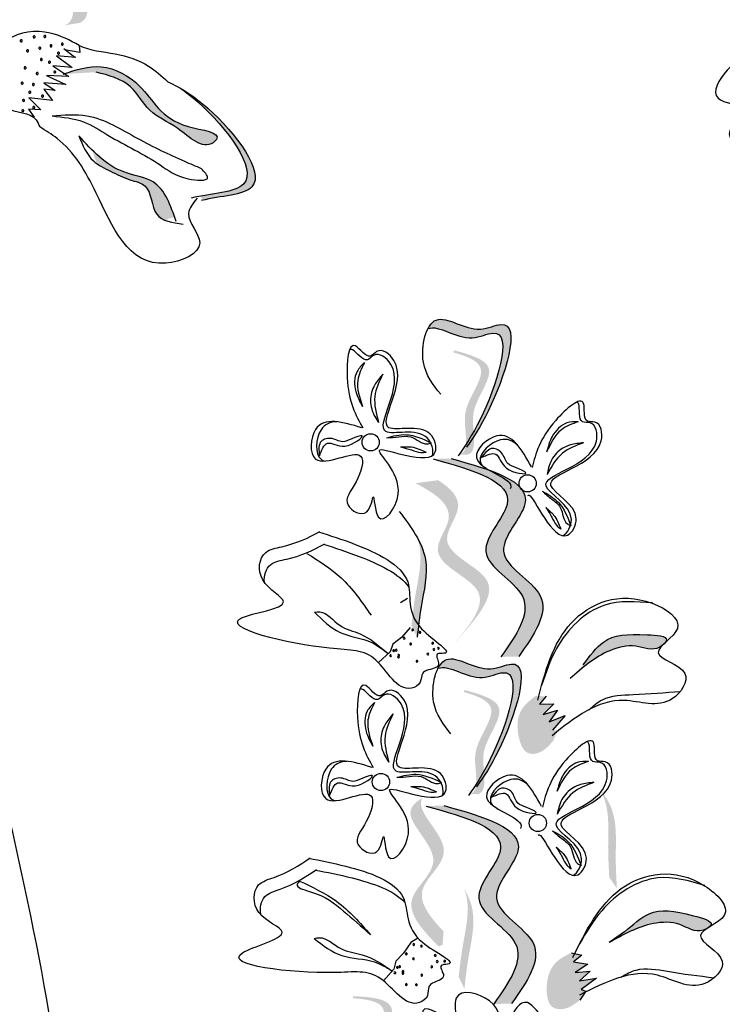
# Model space of a CAD drawing. Units: metres. Extents: x 8 to 300, y 78 to 245.
# Drawn here: x 38 to 40, y 164 to 166 of the extents above; entities that cross this region are included whole.
import ezdxf

# ---------------------------------------------------------------- set-up
doc = ezdxf.new("R2010")
doc.units = ezdxf.units.M
doc.layers.add('Z_Pflanzen', color=7, linetype='Continuous')

# ---------------------------------------------------------------- blocks, each defined once
blk = doc.blocks.new('Z_Lavendel_')
at = {"lineweight": 30, "true_color": 0x44a009}
h = blk.add_hatch(color=74, dxfattribs=at)
edge = h.paths.add_edge_path()
edge.add_spline(control_points=[(-1.5649, 26.0019), (-1.558, 26.0048), (-1.5407, 26.0187), (-1.5478, 26.0996), (-1.5945, 26.2052), (-1.4766, 26.3981), (-1.6018, 26.4224), (-1.6596, 26.4296)], knot_values=[0.560734, 0.560734, 0.560734, 0.560734, 1.190913, 2.562758, 5.447101, 10.10323, 13.468903, 13.468903, 13.468903, 13.468903], degree=3, periodic=0)
edge.add_spline(control_points=[(-1.6596, 26.4296), (-1.6592, 26.4319), (-1.6588, 26.4341), (-1.6584, 26.4364)], knot_values=[18.947861, 18.947861, 18.947861, 18.947861, 19.178659, 19.178659, 19.178659, 19.178659], degree=3, periodic=0)
edge.add_line((-1.6584, 26.4364), (-1.6544, 26.4382))
edge.add_spline(control_points=[(-1.6544, 26.4382), (-1.5858, 26.4303), (-1.436, 26.4132), (-1.56, 26.2104), (-1.5133, 26.1047), (-1.5063, 26.0249), (-1.5224, 26.0109), (-1.5283, 26.008)], knot_values=[0, 0, 0, 0, 6.05927, 13.244655, 17.695802, 19.812847, 20.683744, 20.683744, 20.683744, 20.683744], degree=3, periodic=0)
edge.add_spline(control_points=[(-1.5283, 26.008), (-1.5403, 26.0063), (-1.5526, 26.0043), (-1.5649, 26.0019)], knot_values=[3.688703, 3.688703, 3.688703, 3.688703, 4.546623, 4.546623, 4.546623, 4.546623], degree=3, periodic=0)
h = blk.add_hatch(color=74, dxfattribs=at)
edge = h.paths.add_edge_path()
edge.add_line((-1.5677, 25.8867), (-1.4897, 25.8913))
edge.add_spline(control_points=[(-1.4897, 25.8913), (-1.4599, 25.8837), (-1.4058, 25.8699), (-1.3658, 25.7914), (-1.295, 25.7654), (-1.2342, 25.702), (-1.1865, 25.749), (-1.3322, 25.7608), (-1.3613, 25.8534), (-1.4748, 25.9181), (-1.5377, 25.8968), (-1.5677, 25.8867)], knot_values=[0, 0, 0, 0, 0.264811, 0.479616, 0.717567, 0.988606, 1.021749, 1.243536, 1.693578, 1.995903, 2.270837, 2.270837, 2.270837, 2.270837], degree=3, periodic=0)
h = blk.add_hatch(color=74, dxfattribs=at)
edge = h.paths.add_edge_path()
edge.add_spline(control_points=[(-1.2403, 25.5869), (-1.1941, 25.5986), (-1.0472, 25.5989), (-1.1841, 25.7801), (-1.2701, 25.8417), (-1.2925, 25.8545)], knot_values=[0.885816, 0.885816, 0.885816, 0.885816, 1.264194, 1.901884, 2.127969, 2.127969, 2.127969, 2.127969], degree=3, periodic=0)
edge.add_spline(control_points=[(-1.2925, 25.8545), (-1.2779, 25.8445), (-1.1964, 25.7807), (-1.0706, 25.6141), (-1.1995, 25.6052), (-1.2413, 25.5975)], knot_values=[0.972027, 0.972027, 0.972027, 0.972027, 1.111901, 1.749592, 2.06759, 2.06759, 2.06759, 2.06759], degree=3, periodic=0)
edge.add_spline(control_points=[(-1.2413, 25.5975), (-1.2397, 25.594), (-1.2393, 25.5905), (-1.2403, 25.5869)], knot_values=[1.577532, 1.577532, 1.577532, 1.577532, 1.655777, 1.655777, 1.655777, 1.655777], degree=3, periodic=0)
h = blk.add_hatch(color=74, dxfattribs=at)
edge = h.paths.add_edge_path()
edge.add_spline(control_points=[(-1.3035, 25.5471), (-1.3155, 25.5816), (-1.3383, 25.6391), (-1.4342, 25.6498), (-1.4769, 25.6841), (-1.4987, 25.706)], knot_values=[0.028446, 0.028446, 0.028446, 0.028446, 0.325897, 0.545492, 0.818266, 0.818266, 0.818266, 0.818266], degree=3, periodic=0)
edge.add_spline(control_points=[(-1.4987, 25.706), (-1.4953, 25.6956), (-1.4921, 25.6851), (-1.4887, 25.6747)], knot_values=[0.524979, 0.524979, 0.524979, 0.524979, 0.623469, 0.623469, 0.623469, 0.623469], degree=3, periodic=0)
edge.add_spline(control_points=[(-1.4887, 25.6747), (-1.4786, 25.6674), (-1.4512, 25.6543), (-1.4151, 25.6357), (-1.3565, 25.624), (-1.3601, 25.5596), (-1.3337, 25.5429), (-1.3251, 25.5397)], knot_values=[0.23561, 0.23561, 0.23561, 0.23561, 0.348725, 0.498875, 0.614681, 0.831441, 0.914602, 0.914602, 0.914602, 0.914602], degree=3, periodic=0)
edge.add_spline(control_points=[(-1.3251, 25.5397), (-1.3247, 25.54), (-1.3189, 25.5445), (-1.311, 25.5462), (-1.3035, 25.5471)], knot_values=[1.30495, 1.30495, 1.30495, 1.30495, 1.309836, 1.374176, 1.374176, 1.374176, 1.374176], degree=3, periodic=0)
h = blk.add_hatch(color=74, dxfattribs=at)
edge = h.paths.add_edge_path()
edge.add_spline(control_points=[(-0.602, 25.0173), (-0.5886, 25.037), (-0.5397, 25.1142), (-0.4681, 25.3299), (-0.5995, 25.2638), (-0.6706, 25.3246), (-0.6986, 25.2932), (-0.7038, 25.2831)], knot_values=[0.883561, 0.883561, 0.883561, 0.883561, 1.33127, 2.496472, 2.777747, 3.378001, 3.566756, 3.566756, 3.566756, 3.566756], degree=3, periodic=0)
edge.add_spline(control_points=[(-0.7038, 25.2831), (-0.7036, 25.2832), (-0.6778, 25.2936), (-0.6189, 25.2433), (-0.4875, 25.3094), (-0.5521, 25.1148), (-0.5966, 25.0356), (-0.6047, 25.0226)], knot_values=[1.068339, 1.068339, 1.068339, 1.068339, 1.072316, 1.67257, 1.953845, 3.119046, 3.382077, 3.382077, 3.382077, 3.382077], degree=3, periodic=0)
edge.add_line((-0.6047, 25.0226), (-0.602, 25.0173))
h = blk.add_hatch(color=74, dxfattribs=at)
edge = h.paths.add_edge_path()
edge.add_spline(control_points=[(-0.6292, 24.9848), (-0.6252, 24.9858), (-0.6145, 24.9918), (-0.6112, 25.0367), (-0.6273, 25.0987), (-0.5457, 25.1937), (-0.612, 25.2181), (-0.6431, 25.2272)], knot_values=[0.560734, 0.560734, 0.560734, 0.560734, 1.190913, 2.562758, 5.447101, 10.10323, 13.468903, 13.468903, 13.468903, 13.468903], degree=3, periodic=0)
edge.add_spline(control_points=[(-0.6431, 25.2272), (-0.6426, 25.2284), (-0.6422, 25.2296), (-0.6418, 25.2308)], knot_values=[18.947861, 18.947861, 18.947861, 18.947861, 19.178659, 19.178659, 19.178659, 19.178659], degree=3, periodic=0)
edge.add_line((-0.6418, 25.2308), (-0.6394, 25.2315))
edge.add_spline(control_points=[(-0.6394, 25.2315), (-0.6026, 25.2211), (-0.5222, 25.1984), (-0.608, 25.0984), (-0.5919, 25.0365), (-0.5951, 24.9922), (-0.6052, 24.986), (-0.6086, 24.9849)], knot_values=[0, 0, 0, 0, 6.05927, 13.244655, 17.695802, 19.812847, 20.683744, 20.683744, 20.683744, 20.683744], degree=3, periodic=0)
edge.add_spline(control_points=[(-0.6086, 24.9849), (-0.6154, 24.985), (-0.6223, 24.985), (-0.6292, 24.9848)], knot_values=[3.688703, 3.688703, 3.688703, 3.688703, 4.546623, 4.546623, 4.546623, 4.546623], degree=3, periodic=0)
h = blk.add_hatch(color=74, dxfattribs=at)
edge = h.paths.add_edge_path()
edge.add_spline(control_points=[(-0.4884, 24.5062), (-0.4525, 24.5573), (-0.3844, 24.6544), (-0.5781, 24.7429), (-0.4047, 24.9074), (-0.5546, 24.9492), (-0.6486, 24.9754)], knot_values=[0, 0, 0, 0, 1.189658, 2.257664, 3.212729, 4.815743, 4.815743, 4.815743, 4.815743], degree=3, periodic=0)
edge.add_line((-0.6486, 24.9754), (-0.6907, 24.9745))
edge.add_spline(control_points=[(-0.6907, 24.9745), (-0.5968, 24.9483), (-0.4468, 24.9064), (-0.6203, 24.7419), (-0.4265, 24.6534), (-0.4946, 24.5564), (-0.5305, 24.5052)], knot_values=[0, 0, 0, 0, 1.603014, 2.558079, 3.626085, 4.815743, 4.815743, 4.815743, 4.815743], degree=3, periodic=0)
edge.add_line((-0.5305, 24.5052), (-0.4884, 24.5062))
h = blk.add_hatch(color=74, dxfattribs=at)
edge = h.paths.add_edge_path()
edge.add_line((-0.6441, 24.5336), (-0.6221, 24.5585))
edge.add_spline(control_points=[(-0.6221, 24.5585), (-0.583, 24.6046), (-0.5059, 24.6955), (-0.6985, 24.7582), (-0.6102, 24.8658), (-0.649, 24.9049), (-0.6794, 24.9241)], knot_values=[1.581317, 1.581317, 1.581317, 1.581317, 5.969518, 10.234762, 12.618387, 15.483718, 15.483718, 15.483718, 15.483718], degree=3, periodic=0)
edge.add_line((-0.6794, 24.9241), (-0.7328, 24.917))
edge.add_spline(control_points=[(-0.7328, 24.917), (-0.6871, 24.893), (-0.6236, 24.8512), (-0.7204, 24.7333), (-0.5278, 24.6706), (-0.605, 24.5797), (-0.6441, 24.5336)], knot_values=[0.665275, 0.665275, 0.665275, 0.665275, 4.446649, 6.830274, 11.095518, 15.483718, 15.483718, 15.483718, 15.483718], degree=3, periodic=0)
h = blk.add_hatch(color=74, dxfattribs=at)
edge = h.paths.add_edge_path()
edge.add_spline(control_points=[(-0.7288, 24.5519), (-0.7262, 24.5758), (-0.7194, 24.6367), (-0.6982, 24.7212), (-0.7199, 24.7728), (-0.7298, 24.79)], knot_values=[0.549592, 0.549592, 0.549592, 0.549592, 1.117331, 1.997312, 2.458846, 2.458846, 2.458846, 2.458846], degree=3, periodic=0)
edge.add_spline(control_points=[(-0.7298, 24.79), (-0.7267, 24.7817), (-0.7145, 24.7386), (-0.733, 24.665), (-0.7397, 24.6041), (-0.7424, 24.5802)], knot_values=[3.19782, 3.19782, 3.19782, 3.19782, 4.05183, 7.578126, 9.853196, 9.853196, 9.853196, 9.853196], degree=3, periodic=0)
edge.add_line((-0.7424, 24.5802), (-0.7288, 24.5519))
h = blk.add_hatch(color=74, dxfattribs=at)
edge = h.paths.add_edge_path()
edge.add_spline(control_points=[(-0.1406, 24.5398), (-0.1393, 24.5415), (-0.1325, 24.5552), (-0.2189, 24.56), (-0.2823, 24.5579), (-0.32, 24.5073), (-0.3353, 24.4868)], knot_values=[0, 0, 0, 0, 0.026547, 0.21034, 0.62128, 0.901123, 0.901123, 0.901123, 0.901123], degree=3, periodic=0)
edge.add_line((-0.3353, 24.4868), (-0.3663, 24.4544))
edge.add_spline(control_points=[(-0.3663, 24.4544), (-0.3371, 24.4797), (-0.292, 24.5189), (-0.2126, 24.538), (-0.1705, 24.5173), (-0.1503, 24.5306), (-0.1487, 24.5318)], knot_values=[0.941704, 0.941704, 0.941704, 0.941704, 1.387469, 1.632284, 1.855192, 1.875474, 1.875474, 1.875474, 1.875474], degree=3, periodic=0)
edge.add_spline(control_points=[(-0.1487, 24.5318), (-0.1462, 24.5344), (-0.1435, 24.5371), (-0.1406, 24.5398)], knot_values=[2.031207, 2.031207, 2.031207, 2.031207, 2.070878, 2.070878, 2.070878, 2.070878], degree=3, periodic=0)
h = blk.add_hatch(color=74, dxfattribs=at)
edge = h.paths.add_edge_path()
edge.add_spline(control_points=[(-0.5777, 24.2123), (-0.5643, 24.2321), (-0.5154, 24.3092), (-0.4438, 24.5249), (-0.5752, 24.4588), (-0.6464, 24.5196), (-0.6744, 24.4882), (-0.6795, 24.4781)], knot_values=[0.883561, 0.883561, 0.883561, 0.883561, 1.33127, 2.496472, 2.777747, 3.378001, 3.566756, 3.566756, 3.566756, 3.566756], degree=3, periodic=0)
edge.add_spline(control_points=[(-0.6795, 24.4781), (-0.6793, 24.4782), (-0.6535, 24.4886), (-0.5946, 24.4384), (-0.4632, 24.5044), (-0.5278, 24.3098), (-0.5724, 24.2306), (-0.5804, 24.2176)], knot_values=[1.068339, 1.068339, 1.068339, 1.068339, 1.072316, 1.67257, 1.953845, 3.119046, 3.382077, 3.382077, 3.382077, 3.382077], degree=3, periodic=0)
edge.add_line((-0.5804, 24.2176), (-0.5777, 24.2123))
h = blk.add_hatch(color=74, dxfattribs=at)
edge = h.paths.add_edge_path()
edge.add_spline(control_points=[(-0.6049, 24.1798), (-0.6009, 24.1808), (-0.5902, 24.1868), (-0.5869, 24.2318), (-0.6031, 24.2937), (-0.5214, 24.3888), (-0.5878, 24.4132), (-0.6188, 24.4223)], knot_values=[0.560734, 0.560734, 0.560734, 0.560734, 1.190913, 2.562758, 5.447101, 10.10323, 13.468903, 13.468903, 13.468903, 13.468903], degree=3, periodic=0)
edge.add_spline(control_points=[(-0.6188, 24.4223), (-0.6183, 24.4235), (-0.6179, 24.4247), (-0.6175, 24.4258)], knot_values=[18.947861, 18.947861, 18.947861, 18.947861, 19.178659, 19.178659, 19.178659, 19.178659], degree=3, periodic=0)
edge.add_line((-0.6175, 24.4258), (-0.6151, 24.4265))
edge.add_spline(control_points=[(-0.6151, 24.4265), (-0.5783, 24.4161), (-0.4979, 24.3934), (-0.5837, 24.2934), (-0.5676, 24.2315), (-0.5708, 24.1872), (-0.5809, 24.181), (-0.5844, 24.1799)], knot_values=[0, 0, 0, 0, 6.05927, 13.244655, 17.695802, 19.812847, 20.683744, 20.683744, 20.683744, 20.683744], degree=3, periodic=0)
edge.add_spline(control_points=[(-0.5844, 24.1799), (-0.5911, 24.1801), (-0.598, 24.18), (-0.6049, 24.1798)], knot_values=[3.688703, 3.688703, 3.688703, 3.688703, 4.546623, 4.546623, 4.546623, 4.546623], degree=3, periodic=0)
h = blk.add_hatch(color=74, dxfattribs=at)
edge = h.paths.add_edge_path()
edge.add_spline(control_points=[(-0.4488, 24.4126), (-0.4604, 24.4036), (-0.4922, 24.3787), (-0.4948, 24.3217), (-0.4729, 24.2733), (-0.4323, 24.2766), (-0.4167, 24.2948), (-0.4061, 24.3071)], knot_values=[0, 0, 0, 0, 0.161114, 0.441427, 0.586891, 0.672069, 0.848925, 0.848925, 0.848925, 0.848925], degree=3, periodic=0)
edge.add_line((-0.4061, 24.3071), (-0.3964, 24.3306))
edge.add_line((-0.3964, 24.3306), (-0.4079, 24.3319))
edge.add_line((-0.4079, 24.3319), (-0.378, 24.3661))
edge.add_line((-0.378, 24.3661), (-0.4161, 24.3516))
edge.add_line((-0.4161, 24.3516), (-0.3964, 24.3792))
edge.add_line((-0.3964, 24.3792), (-0.4303, 24.3686))
edge.add_line((-0.4303, 24.3686), (-0.4053, 24.3938))
edge.add_line((-0.4053, 24.3938), (-0.4392, 24.393))
edge.add_line((-0.4392, 24.393), (-0.4229, 24.4119))
edge.add_line((-0.4229, 24.4119), (-0.4488, 24.4126))
h = blk.add_hatch(color=74, dxfattribs=at)
edge = h.paths.add_edge_path()
edge.add_spline(control_points=[(-0.2556, 23.9567), (-0.257, 23.9807), (-0.2604, 24.0419), (-0.2535, 24.1288), (-0.2835, 24.176), (-0.296, 24.1914)], knot_values=[0.549592, 0.549592, 0.549592, 0.549592, 1.117331, 1.997312, 2.458846, 2.458846, 2.458846, 2.458846], degree=3, periodic=0)
edge.add_spline(control_points=[(-0.296, 24.1914), (-0.2916, 24.1838), (-0.2724, 24.1432), (-0.2784, 24.0676), (-0.275, 24.0064), (-0.2736, 23.9824)], knot_values=[3.19782, 3.19782, 3.19782, 3.19782, 4.05183, 7.578126, 9.853196, 9.853196, 9.853196, 9.853196], degree=3, periodic=0)
edge.add_line((-0.2736, 23.9824), (-0.2556, 23.9567))
h = blk.add_hatch(color=74, dxfattribs=at)
edge = h.paths.add_edge_path()
edge.add_spline(control_points=[(-0.6663, 23.8548), (-0.6984, 23.8887), (-0.7504, 23.9521), (-0.6194, 24.0462), (-0.7275, 24.1325), (-0.719, 24.1663), (-0.7165, 24.171)], knot_values=[3.509882, 3.509882, 3.509882, 3.509882, 7.088532, 10.237069, 14.170147, 14.843915, 14.843915, 14.843915, 14.843915], degree=3, periodic=0)
edge.add_spline(control_points=[(-0.7165, 24.171), (-0.7345, 24.1606), (-0.7694, 24.1237), (-0.6444, 24.0239), (-0.7813, 23.9256), (-0.7154, 23.8574), (-0.6784, 23.819)], knot_values=[2.295062, 2.295062, 2.295062, 2.295062, 4.18365, 8.116728, 11.265265, 15.317095, 15.317095, 15.317095, 15.317095], degree=3, periodic=0)
edge.add_line((-0.6784, 23.819), (-0.6689, 23.8227))
edge.add_spline(control_points=[(-0.6689, 23.8227), (-0.6681, 23.8334), (-0.6672, 23.8441), (-0.6663, 23.8548)], knot_values=[144.751726, 144.751726, 144.751726, 144.751726, 145.762031, 145.762031, 145.762031, 145.762031], degree=3, periodic=0)
h = blk.add_hatch(color=74, dxfattribs=at)
edge = h.paths.add_edge_path()
edge.add_spline(control_points=[(-0.5052, 23.6836), (-0.4693, 23.7347), (-0.4012, 23.8318), (-0.5949, 23.9203), (-0.4215, 24.0848), (-0.5714, 24.1266), (-0.6654, 24.1528)], knot_values=[0, 0, 0, 0, 1.189658, 2.257664, 3.212729, 4.815743, 4.815743, 4.815743, 4.815743], degree=3, periodic=0)
edge.add_line((-0.6654, 24.1528), (-0.7076, 24.1518))
edge.add_spline(control_points=[(-0.7076, 24.1518), (-0.6136, 24.1256), (-0.4636, 24.0838), (-0.6371, 23.9193), (-0.4434, 23.8308), (-0.5115, 23.7338), (-0.5474, 23.6826)], knot_values=[0, 0, 0, 0, 1.603014, 2.558079, 3.626085, 4.815743, 4.815743, 4.815743, 4.815743], degree=3, periodic=0)
edge.add_line((-0.5474, 23.6826), (-0.5052, 23.6836))
h = blk.add_hatch(color=74, dxfattribs=at)
edge = h.paths.add_edge_path()
edge.add_spline(control_points=[(-0.617, 23.7187), (-0.6144, 23.7426), (-0.6076, 23.8036), (-0.5864, 23.8881), (-0.6081, 23.9397), (-0.618, 23.9569)], knot_values=[0.549592, 0.549592, 0.549592, 0.549592, 1.117331, 1.997312, 2.458846, 2.458846, 2.458846, 2.458846], degree=3, periodic=0)
edge.add_spline(control_points=[(-0.618, 23.9569), (-0.6148, 23.9486), (-0.6027, 23.9054), (-0.6211, 23.8319), (-0.6279, 23.771), (-0.6306, 23.7471)], knot_values=[3.19782, 3.19782, 3.19782, 3.19782, 4.05183, 7.578126, 9.853196, 9.853196, 9.853196, 9.853196], degree=3, periodic=0)
edge.add_line((-0.6306, 23.7471), (-0.617, 23.7187))
h = blk.add_hatch(color=74, dxfattribs=at)
edge = h.paths.add_edge_path()
edge.add_spline(control_points=[(-0.0359, 23.8657), (-0.0343, 23.8671), (-0.0248, 23.8791), (-0.1084, 23.9014), (-0.1709, 23.9123), (-0.2182, 23.8705), (-0.2373, 23.8535)], knot_values=[0, 0, 0, 0, 0.048939, 0.387766, 1.14534, 1.661235, 1.661235, 1.661235, 1.661235], degree=3, periodic=0)
edge.add_line((-0.2373, 23.8535), (-0.2742, 23.8281))
edge.add_spline(control_points=[(-0.2742, 23.8281), (-0.2406, 23.8469), (-0.1884, 23.8761), (-0.1067, 23.8786), (-0.0698, 23.8498), (-0.0472, 23.8587), (-0.0454, 23.8595)], knot_values=[1.736046, 1.736046, 1.736046, 1.736046, 2.557822, 3.009142, 3.420076, 3.457467, 3.457467, 3.457467, 3.457467], degree=3, periodic=0)
edge.add_spline(control_points=[(-0.0454, 23.8595), (-0.0425, 23.8616), (-0.0393, 23.8636), (-0.0359, 23.8657)], knot_values=[3.744562, 3.744562, 3.744562, 3.744562, 3.817696, 3.817696, 3.817696, 3.817696], degree=3, periodic=0)
h = blk.add_hatch(color=74, dxfattribs=at)
edge = h.paths.add_edge_path()
edge.add_spline(control_points=[(-0.3636, 23.804), (-0.3768, 23.7975), (-0.4129, 23.7797), (-0.4271, 23.7243), (-0.4156, 23.6725), (-0.3751, 23.6675), (-0.3561, 23.6821), (-0.3433, 23.692)], knot_values=[0, 0, 0, 0, 0.161114, 0.441427, 0.586891, 0.672069, 0.848925, 0.848925, 0.848925, 0.848925], degree=3, periodic=0)
edge.add_line((-0.3433, 23.692), (-0.3289, 23.713))
edge.add_line((-0.3289, 23.713), (-0.34, 23.7167))
edge.add_line((-0.34, 23.7167), (-0.3037, 23.744))
edge.add_line((-0.3037, 23.744), (-0.3439, 23.7376))
edge.add_line((-0.3439, 23.7376), (-0.3191, 23.7606))
edge.add_line((-0.3191, 23.7606), (-0.3544, 23.7572))
edge.add_line((-0.3544, 23.7572), (-0.3248, 23.7767))
edge.add_line((-0.3248, 23.7767), (-0.3581, 23.7829))
edge.add_line((-0.3581, 23.7829), (-0.3384, 23.798))
edge.add_line((-0.3384, 23.798), (-0.3636, 23.804))
h = blk.add_hatch(color=74, dxfattribs=at)
edge = h.paths.add_edge_path()
edge.add_spline(control_points=[(-0.8167, 23.4624), (-0.8129, 23.4642), (-0.8038, 23.4723), (-0.8101, 23.5169), (-0.839, 23.574), (-0.7794, 23.6842), (-0.8494, 23.694), (-0.8817, 23.6963)], knot_values=[0.560734, 0.560734, 0.560734, 0.560734, 1.190913, 2.562758, 5.447101, 10.10323, 13.468903, 13.468903, 13.468903, 13.468903], degree=3, periodic=0)
edge.add_spline(control_points=[(-0.8817, 23.6963), (-0.8815, 23.6976), (-0.8813, 23.6988), (-0.8812, 23.7001)], knot_values=[18.947861, 18.947861, 18.947861, 18.947861, 19.178659, 19.178659, 19.178659, 19.178659], degree=3, periodic=0)
edge.add_line((-0.8812, 23.7001), (-0.879, 23.7012))
edge.add_spline(control_points=[(-0.879, 23.7012), (-0.8408, 23.6989), (-0.7574, 23.6938), (-0.8201, 23.5779), (-0.7912, 23.5208), (-0.7849, 23.4768), (-0.7934, 23.4686), (-0.7966, 23.4668)], knot_values=[0, 0, 0, 0, 6.05927, 13.244655, 17.695802, 19.812847, 20.683744, 20.683744, 20.683744, 20.683744], degree=3, periodic=0)
edge.add_spline(control_points=[(-0.7966, 23.4668), (-0.8032, 23.4655), (-0.8099, 23.464), (-0.8167, 23.4624)], knot_values=[3.688703, 3.688703, 3.688703, 3.688703, 4.546623, 4.546623, 4.546623, 4.546623], degree=3, periodic=0)
at = {"color": 74, "lineweight": 30, "true_color": 0x44a009}
for p, q in [((-1.5301, 25.9544), (-1.5282, 25.9379)), ((-1.5379, 25.9257), (-1.5837, 25.9297)), ((-1.5837, 25.9297), (-1.5464, 25.9025)), ((-1.566, 25.947), (-1.5407, 25.9266)), ((-1.5282, 25.9379), (-1.565, 25.9438)), ((-1.5922, 25.9065), (-1.5544, 25.8812)), ((-1.5464, 25.9025), (-1.5922, 25.9065)), ((-1.6072, 25.883), (-1.5618, 25.862)), ((-1.5544, 25.8812), (-1.6072, 25.883)), ((-1.6141, 25.8657), (-1.587, 25.8476)), ((-1.5618, 25.862), (-1.6141, 25.8657)), ((-1.587, 25.8476), (-1.6139, 25.8507)), ((-1.6139, 25.8507), (-1.5936, 25.8239)), ((-1.6492, 25.8306), (-1.621, 25.8016)), ((-1.5936, 25.8239), (-1.6492, 25.8306)), ((-1.621, 25.8016), (-1.6503, 25.8032)), ((-1.6503, 25.8032), (-1.6363, 25.7845)), ((-0.9621, 24.9986), (-0.9608, 24.9817)), ((-0.5663, 24.9907), (-0.5771, 24.9777)), ((-0.7518, 24.6437), (-0.7681, 24.6335)), ((-0.7458, 24.575), (-0.766, 24.5515)), ((-0.766, 24.5515), (-0.7863, 24.5351)), ((-0.7863, 24.5351), (-0.7932, 24.517)), ((-0.7932, 24.517), (-0.8209, 24.492)), ((-0.4229, 24.4119), (-0.4392, 24.393)), ((-0.4392, 24.393), (-0.4053, 24.3938)), ((-0.4053, 24.3938), (-0.4303, 24.3686)), ((-0.4303, 24.3686), (-0.3964, 24.3792)), ((-0.3964, 24.3792), (-0.4161, 24.3516)), ((-0.4161, 24.3516), (-0.378, 24.3661)), ((-0.378, 24.3661), (-0.4079, 24.3319)), ((-0.9378, 24.1936), (-0.9365, 24.1767)), ((-0.542, 24.1858), (-0.5528, 24.1727)), ((-0.2373, 23.8535), (-0.2742, 23.8281)), ((-0.7438, 23.8285), (-0.7611, 23.8027)), ((-0.7275, 23.8387), (-0.7438, 23.8285)), ((-0.3636, 23.804), (-0.3384, 23.798)), ((-0.7793, 23.7841), (-0.7841, 23.7653)), ((-0.7611, 23.8027), (-0.7793, 23.7841)), ((-0.3384, 23.798), (-0.3581, 23.7829)), ((-0.3581, 23.7829), (-0.3248, 23.7767)), ((-0.7841, 23.7653), (-0.8086, 23.7372)), ((-0.3248, 23.7767), (-0.3544, 23.7572)), ((-0.3544, 23.7572), (-0.3191, 23.7606)), ((-0.3191, 23.7606), (-0.3439, 23.7376)), ((-0.3439, 23.7376), (-0.3037, 23.744)), ((-0.3037, 23.744), (-0.34, 23.7167)), ((-0.3289, 23.713), (-0.3433, 23.692)), ((-0.34, 23.7167), (-0.3289, 23.713))]:
    blk.add_line(p, q, dxfattribs=at)
for centre in [(-0.8392, 25.0139), (-0.4672, 24.9166), (-0.8149, 24.2089), (-0.4429, 24.1116)]:
    blk.add_circle(centre, 0.0204, dxfattribs=at)
for centre, radius, start, end in [((-1.6369, 25.975), 0.0025, 156.8846, 336.8846), ((-1.6369, 25.975), 0.0025, 336.8846, 156.8846), ((-1.6112, 25.9759), 0.0025, 156.8846, 336.8846), ((-1.6112, 25.9759), 0.0025, 336.8846, 156.8846), ((-1.6672, 25.9658), 0.0025, 156.8846, 336.8846), ((-1.6672, 25.9658), 0.0025, 336.8846, 156.8846), ((-1.5968, 25.9539), 0.0025, 156.8846, 336.8846), ((-1.5968, 25.9539), 0.0025, 336.8846, 156.8846), ((-1.5699, 25.9577), 0.0025, 156.8846, 336.8846), ((-1.5699, 25.9577), 0.0025, 336.8846, 156.8846), ((-1.6522, 25.9418), 0.0025, 156.8846, 336.8846), ((-1.6522, 25.9418), 0.0025, 336.8846, 156.8846), ((-1.6231, 25.9481), 0.0025, 156.8846, 336.8846), ((-1.6231, 25.9481), 0.0025, 336.8846, 156.8846), ((-1.579, 25.9364), 0.0025, 156.8846, 336.8846), ((-1.579, 25.9364), 0.0025, 336.8846, 156.8846), ((-1.6197, 25.921), 0.0025, 156.8846, 336.8846), ((-1.6197, 25.921), 0.0025, 336.8846, 156.8846), ((-1.6006, 25.915), 0.0025, 156.8846, 336.8846), ((-1.6006, 25.915), 0.0025, 336.8846, 156.8846), ((-1.6583, 25.9016), 0.0025, 156.8846, 336.8846), ((-1.6583, 25.9016), 0.0025, 336.8846, 156.8846), ((-1.6293, 25.8882), 0.0025, 156.8846, 336.8846), ((-1.6293, 25.8882), 0.0025, 336.8846, 156.8846), ((-1.5878, 25.8916), 0.0025, 156.8846, 336.8846), ((-1.5878, 25.8916), 0.0025, 336.8846, 156.8846), ((-1.6652, 25.865), 0.0025, 156.8846, 336.8846), ((-1.6652, 25.865), 0.0025, 336.8846, 156.8846), ((-1.6386, 25.8621), 0.0025, 156.8846, 336.8846), ((-1.6386, 25.8621), 0.0025, 336.8846, 156.8846), ((-1.6472, 25.8435), 0.0025, 156.8846, 336.8846), ((-1.6472, 25.8435), 0.0025, 336.8846, 156.8846), ((-1.6167, 25.8346), 0.0025, 156.8846, 336.8846), ((-1.6167, 25.8346), 0.0025, 336.8846, 156.8846), ((-1.6619, 25.8244), 0.0025, 156.8846, 336.8846), ((-1.6619, 25.8244), 0.0025, 336.8846, 156.8846), ((-1.6634, 25.8), 0.0025, 156.8846, 336.8846), ((-1.6634, 25.8), 0.0025, 336.8846, 156.8846), ((-1.6378, 25.8072), 0.0025, 156.8846, 336.8846), ((-1.6378, 25.8072), 0.0025, 336.8846, 156.8846), ((-0.7598, 24.5496), 0.00213, 34.4379, 214.4379), ((-0.7598, 24.5496), 0.00213, 214.4379, 34.4379), ((-0.7397, 24.5693), 0.00213, 34.4379, 214.4379), ((-0.7397, 24.5693), 0.00213, 214.4379, 34.4379), ((-0.7221, 24.5634), 0.00213, 34.4379, 214.4379), ((-0.7221, 24.5634), 0.00213, 214.4379, 34.4379), ((-0.7444, 24.536), 0.00213, 34.4379, 214.4379), ((-0.7444, 24.536), 0.00213, 214.4379, 34.4379), ((-0.6924, 24.5378), 0.00213, 34.4379, 214.4379), ((-0.6924, 24.5378), 0.00213, 214.4379, 34.4379), ((-0.6786, 24.5257), 0.00213, 41.2218, 221.2218), ((-0.792, 24.5082), 0.00213, 34.4379, 214.4379), ((-0.792, 24.5082), 0.00213, 214.4379, 34.4379), ((-0.7847, 24.5202), 0.00213, 34.4379, 214.4379), ((-0.7847, 24.5202), 0.00213, 214.4379, 34.4379), ((-0.7787, 24.5212), 0.00213, 34.4379, 214.4379), ((-0.7787, 24.5212), 0.00213, 214.4379, 34.4379), ((-0.7733, 24.5048), 0.00213, 34.4379, 214.4379), ((-0.7733, 24.5048), 0.00213, 214.4379, 34.4379), ((-0.7726, 24.5092), 0.00213, 34.4379, 214.4379), ((-0.7726, 24.5092), 0.00213, 214.4379, 34.4379), ((-0.7037, 24.5119), 0.00213, 34.4379, 214.4379), ((-0.7037, 24.5119), 0.00213, 214.4379, 34.4379), ((-0.6894, 24.5229), 0.00213, 34.4379, 214.4379), ((-0.6894, 24.5229), 0.00213, 214.4379, 34.4379), ((-0.6786, 24.5257), 0.00213, 221.2218, 41.2218), ((-0.7294, 24.495), 0.00213, 34.4379, 214.4379), ((-0.7294, 24.495), 0.00213, 214.4379, 34.4379), ((-0.7371, 23.8235), 0.00213, 41.2218, 221.2218), ((-0.7371, 23.8235), 0.00213, 221.2218, 41.2218), ((-0.7189, 23.8198), 0.00213, 41.2218, 221.2218), ((-0.7189, 23.8198), 0.00213, 221.2218, 41.2218), ((-0.7548, 23.8016), 0.00213, 41.2218, 221.2218), ((-0.7548, 23.8016), 0.00213, 221.2218, 41.2218), ((-0.7378, 23.7899), 0.00213, 41.2218, 221.2218), ((-0.7378, 23.7899), 0.00213, 221.2218, 41.2218), ((-0.6863, 23.7978), 0.00213, 41.2218, 221.2218), ((-0.6863, 23.7978), 0.00213, 221.2218, 41.2218), ((-0.6816, 23.7833), 0.00213, 41.2218, 221.2218), ((-0.6816, 23.7833), 0.00213, 221.2218, 41.2218), ((-0.6639, 23.7843), 0.00213, 41.2218, 221.2218), ((-0.6639, 23.7843), 0.00213, 221.2218, 41.2218), ((-0.7818, 23.7566), 0.00213, 41.2218, 221.2218), ((-0.7818, 23.7566), 0.00213, 221.2218, 41.2218), ((-0.776, 23.7694), 0.00213, 41.2218, 221.2218), ((-0.776, 23.7694), 0.00213, 221.2218, 41.2218), ((-0.7702, 23.7712), 0.00213, 41.2218, 221.2218), ((-0.7702, 23.7712), 0.00213, 221.2218, 41.2218), ((-0.7628, 23.7555), 0.00213, 41.2218, 221.2218), ((-0.7627, 23.76), 0.00213, 41.2218, 221.2218), ((-0.7627, 23.76), 0.00213, 221.2218, 41.2218), ((-0.6945, 23.7707), 0.00213, 41.2218, 221.2218), ((-0.6945, 23.7707), 0.00213, 221.2218, 41.2218), ((-0.7628, 23.7555), 0.00213, 221.2218, 41.2218), ((-0.7181, 23.7509), 0.00213, 41.2218, 221.2218), ((-0.7181, 23.7509), 0.00213, 221.2218, 41.2218), ((-0.7547, 23.7287), 0.00213, 41.2218, 221.2218), ((-0.7547, 23.7287), 0.00213, 221.2218, 41.2218), ((-0.731, 23.7283), 0.00213, 41.2218, 221.2218), ((-0.731, 23.7283), 0.00213, 221.2218, 41.2218)]:
    blk.add_arc(centre, radius, start, end, dxfattribs=at)
for points in [[(-1.5301, 25.9544), (-1.5984, 25.984), (-1.7004, 25.9677), (-1.7438, 25.8924), (-1.7034, 25.8062), (-1.6323, 25.7784), (-1.6236, 25.7614)], [(0.292, 25.8278), (0.1651, 25.9332), (0.0059, 25.8961), (-0.0159, 25.8296), (0.039, 25.8041), (0.0108, 25.7441), (0.0553, 25.7111), (0.1411, 25.7507), (0.2984, 25.753)], [(-1.5677, 25.8867), (-1.4776, 25.904), (-1.3875, 25.8588), (-1.2721, 25.7627), (-1.2049, 25.7318), (-1.2127, 25.724), (-1.2966, 25.7576), (-1.3628, 25.8014), (-1.4085, 25.8567), (-1.4897, 25.8913)], [(-1.5944, 25.7874), (-1.5115, 25.7877), (-1.3914, 25.7342), (-1.2805, 25.6802), (-1.2408, 25.6632)], [(-1.5944, 25.7874), (-1.5199, 25.7734), (-1.4618, 25.742), (-1.3379, 25.6712), (-1.2715, 25.6384), (-1.2256, 25.6411), (-1.2408, 25.6632)], [(-1.2505, 25.5925), (-1.2706, 25.5562), (-1.2441, 25.487), (-1.325, 25.4384), (-1.4898, 25.6047), (-1.5824, 25.7341), (-1.6236, 25.7614)], [(-1.3001, 25.5371), (-1.355, 25.631), (-1.4243, 25.6546), (-1.5308, 25.7403)], [(-1.5308, 25.7403), (-1.4964, 25.681), (-1.4555, 25.6562), (-1.4096, 25.6361), (-1.374, 25.6212), (-1.3461, 25.5545), (-1.2836, 25.5311)], [(-0.9428, 16.2458), (-1.6149, 19.703), (-1.6366, 23.184), (-2.2453, 25.6853)], [(0.7337, 7.6623), (0.133, 13.8483), (0.8071, 19.2595), (0.2264, 23.9334), (0.3983, 25.6872)], [(-0.1907, 9.1917), (-1.8813, 12.9678), (-3.0814, 18.2285), (-5.1131, 25.6082)], [(-0.6732, 25.1277), (-0.7142, 25.204), (-0.6838, 25.3038), (-0.5792, 25.2821), (-0.5304, 25.2934), (-0.5605, 25.0881), (-0.6123, 25.0023)], [(-0.8603, 25.0484), (-0.9698, 25.0443), (-0.9697, 24.9743), (-0.8629, 24.9812), (-0.8738, 24.92), (-0.8928, 24.8648), (-0.8485, 24.849), (-0.8331, 24.8848), (-0.821, 24.8367), (-0.774, 24.8909), (-0.8175, 24.9962), (-0.7536, 24.9825), (-0.686, 24.991), (-0.6983, 25.0335), (-0.7958, 25.0486), (-0.7839, 25.2078), (-0.8251, 25.229), (-0.8395, 25.2184), (-0.875, 25.2422), (-0.8948, 25.1674), (-0.8575, 25.0482)], [(-0.8542, 25.2022), (-0.8715, 25.1816), (-0.8745, 25.1346), (-0.8583, 25.0987)], [(-0.8542, 25.2022), (-0.8698, 25.1608), (-0.8583, 25.0987)], [(-0.8104, 25.1752), (-0.8294, 25.1498), (-0.8397, 25.1129), (-0.8291, 25.0747), (-0.8205, 25.0608)], [(-0.8104, 25.1752), (-0.8293, 25.1228), (-0.8205, 25.0608)], [(-0.3473, 25.0625), (-0.374, 25.0597), (-0.4088, 25.0279), (-0.4221, 24.9908)], [(-0.3473, 25.0625), (-0.3873, 25.0436), (-0.4221, 24.9908)], [(-0.9608, 24.9817), (-0.9417, 25.0116), (-0.9004, 25.005), (-0.8597, 25.0292), (-0.8838, 25.0222), (-0.9059, 25.0152), (-0.9343, 25.0232), (-0.9585, 25.0133), (-0.9621, 24.9986)], [(-0.8014, 25.0249), (-0.7555, 25.032), (-0.6958, 25.0128)], [(-0.8014, 25.0249), (-0.7726, 25.0267), (-0.7438, 25.0266), (-0.7048, 25.0102), (-0.6958, 25.0128)], [(-0.7686, 25.0028), (-0.7428, 25.0028), (-0.7076, 24.9905)], [(-0.7686, 25.0028), (-0.7421, 24.9958), (-0.7205, 24.99), (-0.7076, 24.9905)], [(-0.5771, 24.9777), (-0.5426, 24.986), (-0.5174, 24.9526), (-0.4714, 24.9418), (-0.4935, 24.9535), (-0.5143, 24.9637), (-0.5292, 24.9892), (-0.5535, 24.9989), (-0.5663, 24.9907)], [(-0.3345, 25.0127), (-0.3658, 25.0076), (-0.3988, 24.9882), (-0.4177, 24.9533), (-0.4212, 24.9374)], [(-0.3345, 25.0127), (-0.3845, 24.9881), (-0.4212, 24.9374)], [(-0.6907, 24.9745), (-0.5158, 24.8667), (-0.5661, 24.7551), (-0.4796, 24.649), (-0.5305, 24.5052)], [(-0.6486, 24.9754), (-0.4736, 24.8677), (-0.524, 24.7561), (-0.4374, 24.6499), (-0.4884, 24.5062)], [(-0.4323, 24.8982), (-0.4103, 24.8795), (-0.3897, 24.8595), (-0.373, 24.8206), (-0.3647, 24.8162)], [(-0.4323, 24.8982), (-0.3944, 24.8715), (-0.3647, 24.8162)], [(-0.424, 24.8595), (-0.4098, 24.8361), (-0.3983, 24.8169), (-0.3887, 24.8083)], [(-0.424, 24.8595), (-0.4055, 24.8416), (-0.3887, 24.8083)], [(-0.7716, 24.8501), (-0.7093, 24.7364), (-0.7195, 24.624), (-0.7288, 24.5519)], [(-0.9904, 24.7507), (-0.9095, 24.6928), (-0.8384, 24.6042)], [(-0.4432, 24.4027), (-0.364, 24.5855), (-0.1722, 24.6325), (-0.1123, 24.5727), (-0.1576, 24.5153), (-0.0945, 24.466), (-0.1244, 24.4061), (-0.2385, 24.402), (-0.4092, 24.3186)], [(-0.1715, 24.6333), (-0.2842, 24.6281), (-0.3988, 24.5249), (-0.4341, 24.4372)], [(-0.9721, 24.6114), (-0.9599, 24.6119), (-0.9124, 24.5802), (-0.8641, 24.5597), (-0.7987, 24.5139)], [(-0.9721, 24.6114), (-0.9118, 24.5635), (-0.8368, 24.5393), (-0.7987, 24.5139)], [(-0.3353, 24.4868), (-0.2874, 24.5403), (-0.1835, 24.5576), (-0.1382, 24.5448), (-0.1536, 24.5286), (-0.2108, 24.5304), (-0.2727, 24.52), (-0.3663, 24.4544)], [(-0.6489, 24.3227), (-0.6899, 24.399), (-0.6596, 24.4988), (-0.5549, 24.4771), (-0.5061, 24.4884), (-0.5362, 24.2831), (-0.588, 24.1973)], [(-0.836, 24.2434), (-0.9455, 24.2393), (-0.9455, 24.1693), (-0.8387, 24.1763), (-0.8495, 24.1151), (-0.8685, 24.0598), (-0.8243, 24.044), (-0.8088, 24.0798), (-0.7967, 24.0317), (-0.7497, 24.0859), (-0.7932, 24.1913), (-0.7293, 24.1775), (-0.6617, 24.1861), (-0.674, 24.2286), (-0.7715, 24.2436), (-0.7596, 24.4028), (-0.8008, 24.424), (-0.8153, 24.4134), (-0.8508, 24.4372), (-0.8705, 24.3624), (-0.8332, 24.2433)], [(-0.8299, 24.3972), (-0.8472, 24.3767), (-0.8502, 24.3296), (-0.834, 24.2937)], [(-0.8299, 24.3972), (-0.8456, 24.3558), (-0.834, 24.2937)], [(-0.7861, 24.3702), (-0.8051, 24.3448), (-0.8154, 24.3079), (-0.8048, 24.2697), (-0.7963, 24.2558)], [(-0.7861, 24.3702), (-0.805, 24.3178), (-0.7963, 24.2558)], [(-0.323, 24.2575), (-0.363, 24.2386), (-0.3978, 24.1859)], [(-0.323, 24.2575), (-0.3498, 24.2548), (-0.3845, 24.2229), (-0.3978, 24.1859)], [(-0.9365, 24.1767), (-0.9175, 24.2066), (-0.8761, 24.2), (-0.8355, 24.2242), (-0.8595, 24.2172), (-0.8816, 24.2102), (-0.9101, 24.2182), (-0.9342, 24.2083), (-0.9378, 24.1936)], [(-0.7771, 24.2199), (-0.7312, 24.227), (-0.6715, 24.2078)], [(-0.7771, 24.2199), (-0.7483, 24.2217), (-0.7195, 24.2216), (-0.6805, 24.2052), (-0.6715, 24.2078)], [(-0.3102, 24.2077), (-0.3602, 24.1831), (-0.3969, 24.1324)], [(-0.3102, 24.2077), (-0.3415, 24.2026), (-0.3745, 24.1832), (-0.3934, 24.1483), (-0.3969, 24.1324)], [(-0.7443, 24.1978), (-0.7185, 24.1978), (-0.6833, 24.1855)], [(-0.7443, 24.1978), (-0.7178, 24.1908), (-0.6962, 24.185), (-0.6833, 24.1855)], [(-0.5528, 24.1727), (-0.5183, 24.181), (-0.4931, 24.1476), (-0.4471, 24.1368), (-0.4693, 24.1485), (-0.4901, 24.1587), (-0.5049, 24.1843), (-0.5293, 24.1939), (-0.542, 24.1858)], [(-0.7076, 24.1518), (-0.5326, 24.0441), (-0.5829, 23.9325), (-0.4964, 23.8264), (-0.5474, 23.6826)], [(-0.6654, 24.1528), (-0.4904, 24.045), (-0.5408, 23.9334), (-0.4543, 23.8273), (-0.5052, 23.6836)], [(-0.408, 24.0932), (-0.3701, 24.0665), (-0.3404, 24.0112)], [(-0.408, 24.0932), (-0.386, 24.0745), (-0.3654, 24.0545), (-0.3487, 24.0156), (-0.3404, 24.0112)], [(-1.5838, 20.5934), (-1.8938, 21.4657), (-2.1948, 23.6872), (-2.1897, 23.8971), (-2.4425, 23.152), (-2.1091, 21.261), (-1.6655, 20.2319), (-1.5604, 19.5748)], [(-0.3997, 24.0545), (-0.3812, 24.0366), (-0.3644, 24.0033)], [(-0.3997, 24.0545), (-0.3855, 24.0311), (-0.374, 24.0119), (-0.3644, 24.0033)], [(-0.3601, 23.7931), (-0.2453, 23.956), (-0.0479, 23.9629), (-0.0015, 23.8922), (-0.0575, 23.8451), (-0.0058, 23.784), (-0.0473, 23.7315), (-0.1598, 23.7507), (-0.3439, 23.7039)], [(-1.0075, 23.974), (-1.0131, 23.9664), (-0.9841, 23.9495), (-0.9033, 23.9028), (-0.8392, 23.8465)], [(-1.0075, 23.974), (-0.9203, 23.9261), (-0.8392, 23.8465)], [(-0.0471, 23.9635), (-0.1585, 23.9814), (-0.2917, 23.9037), (-0.3442, 23.8251)], [(-0.2373, 23.8535), (-0.1795, 23.8961), (-0.0743, 23.8919), (-0.0325, 23.8701), (-0.051, 23.8574), (-0.1065, 23.8708), (-0.1692, 23.8732), (-0.2742, 23.8281)], [(-0.9729, 23.8378), (-0.9608, 23.8398), (-0.9099, 23.8139), (-0.8595, 23.7993), (-0.7892, 23.7615)], [(-0.9729, 23.8378), (-0.9073, 23.7974), (-0.83, 23.7823), (-0.7892, 23.7615)], [(-0.5289, 23.6029), (-0.5577, 23.69), (-0.6363, 23.6967), (-0.6417, 23.6503), (-0.7019, 23.6706), (-0.6385, 23.4604), (-0.7127, 23.4884), (-0.7861, 23.4447), (-0.7476, 23.4217), (-0.775, 23.3619), (-0.6575, 23.3429)]]:
    blk.add_spline(points, degree=3, dxfattribs=at)
for points, knots in [([(-1.5303, 25.9545), (-1.5048, 25.9423), (-1.4442, 25.9383), (-1.3702, 25.914), (-1.3345, 25.8818), (-1.32, 25.8686)], [0.1844735, 0.1844735, 0.1844735, 0.1844735, 0.4465842, 0.6993782, 0.8743241, 0.8743241, 0.8743241, 0.8743241]), ([(-1.32, 25.8686), (-1.2884, 25.8542), (-1.1943, 25.7936), (-1.0472, 25.5989), (-1.1941, 25.5986), (-1.2403, 25.5869)], [0.793126, 0.793126, 0.793126, 0.793126, 1.111901, 1.749592, 2.127969, 2.127969, 2.127969, 2.127969]), ([(-1.2925, 25.8545), (-1.2779, 25.8445), (-1.1964, 25.7807), (-1.0636, 25.6049), (-1.2167, 25.6047), (-1.2649, 25.5924)], [0.972027, 0.972027, 0.972027, 0.972027, 1.111901, 1.749592, 2.127969, 2.127969, 2.127969, 2.127969]), ([(-0.8424, 16.2724), (-0.9236, 16.5781), (-1.0046, 16.8833), (-1.2337, 17.7988), (-1.3676, 18.4091), (-1.4963, 19.4039), (-1.5219, 19.7856), (-1.5289, 20.558), (-1.5143, 20.9478), (-1.4855, 21.8215), (-1.4721, 22.306), (-1.5201, 23.1478), (-1.5674, 23.5057), (-1.7088, 24.2117), (-1.8004, 24.561), (-1.9791, 25.1786), (-2.0627, 25.4477), (-2.1462, 25.7162)], [0, 0, 0, 0, 0.906253, 0.906253, 2.718759, 2.718759, 3.842991, 3.842991, 4.967224, 4.967224, 6.353725, 6.353725, 7.386311, 7.386311, 8.418897, 8.418897, 9.223379, 9.223379, 9.223379, 9.223379]), ([(-0.2833, 9.1449), (-0.4522, 9.4792), (-0.6213, 9.8139), (-1.118, 10.8224), (-1.4351, 11.5009), (-1.8966, 12.6728), (-2.0616, 13.1589), (-2.3443, 14.1446), (-2.4644, 14.6437), (-2.7918, 16.1503), (-2.9659, 17.1668), (-3.6994, 20.682), (-4.4553, 23.1281), (-5.2123, 25.5775)], [0, 0, 0, 0, 1.075846, 1.075846, 3.227537, 3.227537, 4.706692, 4.706692, 6.185846, 6.185846, 9.144155, 9.144155, 16.552151, 16.552151, 16.552151, 16.552151]), ([(-0.7038, 25.2831), (-0.7036, 25.2832), (-0.6778, 25.2936), (-0.6189, 25.2433), (-0.4875, 25.3094), (-0.5635, 25.0806), (-0.6149, 25.0061), (-0.6317, 24.9818)], [1.068339, 1.068339, 1.068339, 1.068339, 1.072316, 1.67257, 1.953845, 3.119046, 3.681842, 3.681842, 3.681842, 3.681842]), ([(-0.6929, 24.9826), (-0.6889, 24.9942), (-0.7067, 25.0575), (-0.8751, 24.9994), (-0.7374, 25.1697), (-0.8261, 25.2327), (-0.8524, 25.1962), (-0.876, 25.2337), (-0.887, 25.2345), (-0.889, 25.2338)], [4.846162, 4.846162, 4.846162, 4.846162, 5.089649, 5.643821, 6.540377, 6.80074, 6.90144, 7.141517, 7.203008, 7.203008, 7.203008, 7.203008]), ([(-0.4665, 24.8875), (-0.4658, 24.8886), (-0.4598, 24.8917), (-0.4295, 24.8306), (-0.3768, 24.771), (-0.3295, 24.8574), (-0.4916, 24.9326), (-0.2743, 24.9597), (-0.2944, 25.0665), (-0.3386, 25.0586), (-0.3213, 25.1422), (-0.4342, 25.0421), (-0.448, 24.9876), (-0.4565, 24.9539)], [4.02713, 4.02713, 4.02713, 4.02713, 4.091095, 4.458336, 4.841085, 5.089649, 5.643821, 6.540377, 6.80074, 6.90144, 7.141517, 7.576309, 8.277425, 8.277425, 8.277425, 8.277425]), ([(-0.3835, 24.7925), (-0.3726, 24.798), (-0.3415, 24.856), (-0.5031, 24.931), (-0.2858, 24.9581), (-0.3059, 25.065), (-0.3502, 25.057), (-0.3412, 25.1004), (-0.3485, 25.1086), (-0.3505, 25.1094)], [4.846162, 4.846162, 4.846162, 4.846162, 5.089649, 5.643821, 6.540377, 6.80074, 6.90144, 7.141517, 7.203008, 7.203008, 7.203008, 7.203008]), ([(-0.9197, 25.0626), (-0.9353, 25.0621), (-0.9679, 25.0493), (-0.973, 24.9793), (-0.9509, 24.9703), (-0.9472, 24.9696)], [0.3530878, 0.3530878, 0.3530878, 0.3530878, 0.6153275, 1.0086267, 1.0769732, 1.0769732, 1.0769732, 1.0769732]), ([(-0.4584, 24.956), (-0.4813, 24.9967), (-0.5187, 25.0635), (-0.6348, 24.9593), (-0.501, 24.9309), (-0.5074, 24.9056), (-0.5084, 24.9036)], [0, 0, 0, 0, 0.615327, 1.008627, 1.609711, 1.660837, 1.660837, 1.660837, 1.660837]), ([(-0.4914, 25.0075), (-0.5029, 25.018), (-0.5353, 25.0313), (-0.5875, 24.9845), (-0.5779, 24.9626), (-0.5757, 24.9596)], [0.3530878, 0.3530878, 0.3530878, 0.3530878, 0.6153275, 1.0086267, 1.0769732, 1.0769732, 1.0769732, 1.0769732]), ([(-0.9627, 24.8017), (-0.9355, 24.7932), (-0.8598, 24.7686), (-0.7203, 24.7036), (-0.7677, 24.5867), (-0.6308, 24.5093), (-0.6908, 24.5156), (-0.6669, 24.4788), (-0.7008, 24.4771), (-0.72, 24.4655), (-0.7176, 24.442), (-0.7722, 24.4121), (-0.8243, 24.5258), (-0.9494, 24.516), (-1.2753, 24.5918), (-0.9954, 24.6238), (-1.1123, 24.6782), (-1.1015, 24.758), (-1.029, 24.7681), (-0.9875, 24.7872), (-0.9594, 24.8024)], [0.060767, 0.060767, 0.060767, 0.060767, 0.375505, 0.921862, 1.329491, 1.607338, 1.663334, 1.747289, 1.860687, 1.898255, 1.978418, 2.066078, 2.446066, 2.845256, 3.623815, 3.997392, 4.250465, 4.481275, 4.62405, 4.965032, 4.965032, 4.965032, 4.965032]), ([(-1.0909, 24.6818), (-1.0926, 24.6984), (-1.0824, 24.7297), (-1.0175, 24.7388), (-0.976, 24.7578), (-0.9479, 24.7731)], [4.3251381, 4.3251381, 4.3251381, 4.3251381, 4.4812749, 4.6240504, 4.9650324, 4.9650324, 4.9650324, 4.9650324]), ([(-0.9512, 24.7724), (-0.924, 24.7639), (-0.8553, 24.7416), (-0.771, 24.7031), (-0.7488, 24.6709)], [0.0607671, 0.0607671, 0.0607671, 0.0607671, 0.3755048, 0.8421735, 0.8421735, 0.8421735, 0.8421735]), ([(-0.6795, 24.4781), (-0.6793, 24.4782), (-0.6535, 24.4886), (-0.5946, 24.4384), (-0.4632, 24.5044), (-0.5392, 24.2756), (-0.5906, 24.2011), (-0.6074, 24.1768)], [1.068339, 1.068339, 1.068339, 1.068339, 1.072316, 1.67257, 1.953845, 3.119046, 3.681842, 3.681842, 3.681842, 3.681842]), ([(-0.6686, 24.1776), (-0.6646, 24.1892), (-0.6824, 24.2526), (-0.8509, 24.1944), (-0.7131, 24.3647), (-0.8018, 24.4277), (-0.8281, 24.3912), (-0.8518, 24.4287), (-0.8627, 24.4296), (-0.8647, 24.4288)], [4.846162, 4.846162, 4.846162, 4.846162, 5.089649, 5.643821, 6.540377, 6.80074, 6.90144, 7.141517, 7.203008, 7.203008, 7.203008, 7.203008]), ([(-0.3213, 24.3804), (-0.3114, 24.3894), (-0.2825, 24.4146), (-0.2029, 24.4156), (-0.142, 24.4206), (-0.1053, 24.4236)], [0.0150673, 0.0150673, 0.0150673, 0.0150673, 0.1625906, 0.4415753, 0.8641305, 0.8641305, 0.8641305, 0.8641305]), ([(-0.4422, 24.0825), (-0.4415, 24.0836), (-0.4356, 24.0867), (-0.4052, 24.0256), (-0.3525, 23.966), (-0.3052, 24.0524), (-0.4673, 24.1276), (-0.25, 24.1547), (-0.2701, 24.2616), (-0.3144, 24.2536), (-0.297, 24.3372), (-0.41, 24.2372), (-0.4237, 24.1826), (-0.4322, 24.149)], [4.02713, 4.02713, 4.02713, 4.02713, 4.091095, 4.458336, 4.841085, 5.089649, 5.643821, 6.540377, 6.80074, 6.90144, 7.141517, 7.576309, 8.277425, 8.277425, 8.277425, 8.277425]), ([(-0.3593, 23.9875), (-0.3484, 23.9931), (-0.3172, 24.051), (-0.4789, 24.126), (-0.2615, 24.1531), (-0.2816, 24.26), (-0.3259, 24.252), (-0.3169, 24.2954), (-0.3242, 24.3036), (-0.3262, 24.3044)], [4.846162, 4.846162, 4.846162, 4.846162, 5.089649, 5.643821, 6.540377, 6.80074, 6.90144, 7.141517, 7.203008, 7.203008, 7.203008, 7.203008]), ([(-0.8955, 24.2577), (-0.9111, 24.2572), (-0.9436, 24.2443), (-0.9487, 24.1744), (-0.9266, 24.1653), (-0.9229, 24.1646)], [0.3530878, 0.3530878, 0.3530878, 0.3530878, 0.6153275, 1.0086267, 1.0769732, 1.0769732, 1.0769732, 1.0769732]), ([(-0.4342, 24.151), (-0.457, 24.1917), (-0.4945, 24.2585), (-0.6105, 24.1543), (-0.4767, 24.1259), (-0.4831, 24.1006), (-0.4841, 24.0986)], [0, 0, 0, 0, 0.615327, 1.008627, 1.609711, 1.660837, 1.660837, 1.660837, 1.660837]), ([(-0.4671, 24.2025), (-0.4787, 24.213), (-0.511, 24.2263), (-0.5632, 24.1795), (-0.5536, 24.1577), (-0.5514, 24.1546)], [0.3530878, 0.3530878, 0.3530878, 0.3530878, 0.6153275, 1.0086267, 1.0769732, 1.0769732, 1.0769732, 1.0769732]), ([(-0.986, 24.028), (-0.9579, 24.0227), (-0.8799, 24.0072), (-0.7337, 23.9591), (-0.767, 23.8375), (-0.6218, 23.7768), (-0.6822, 23.7759), (-0.6541, 23.7423), (-0.6876, 23.7365), (-0.7052, 23.7228), (-0.7001, 23.6997), (-0.7508, 23.6635), (-0.816, 23.7703), (-0.939, 23.7458), (-1.2716, 23.7826), (-0.9975, 23.8474), (-1.1199, 23.8876), (-1.1187, 23.9681), (-1.0478, 23.9868), (-1.0089, 24.0106), (-0.9828, 24.029)], [0.060767, 0.060767, 0.060767, 0.060767, 0.375505, 0.921862, 1.329491, 1.607338, 1.663334, 1.747289, 1.860687, 1.898255, 1.978418, 2.066078, 2.446066, 2.845256, 3.623815, 3.997392, 4.250465, 4.481275, 4.62405, 4.965032, 4.965032, 4.965032, 4.965032]), ([(-1.0991, 23.8938), (-1.1028, 23.91), (-1.0964, 23.9423), (-1.0329, 23.959), (-0.994, 23.9828), (-0.9679, 24.0013)], [4.3251381, 4.3251381, 4.3251381, 4.3251381, 4.4812749, 4.6240504, 4.9650324, 4.9650324, 4.9650324, 4.9650324]), ([(-0.9711, 24.0002), (-0.943, 23.995), (-0.8722, 23.9809), (-0.784, 23.9527), (-0.7581, 23.9233)], [0.0607671, 0.0607671, 0.0607671, 0.0607671, 0.3755048, 0.8421735, 0.8421735, 0.8421735, 0.8421735]), ([(-0.2453, 23.7465), (-0.2338, 23.7533), (-0.2003, 23.772), (-0.1222, 23.7568), (-0.0615, 23.7493), (-0.025, 23.7448)], [0.0150673, 0.0150673, 0.0150673, 0.0150673, 0.1625906, 0.4415753, 0.8641305, 0.8641305, 0.8641305, 0.8641305]), ([(-0.3816, 23.4989), (-0.3714, 23.5109), (-0.3319, 23.5694), (-0.338, 23.6815), (-0.4236, 23.6281), (-0.4863, 23.7433), (-0.5362, 23.5775), (-0.5443, 23.4974), (-0.5452, 23.4799)], [15.074505, 15.074505, 15.074505, 15.074505, 15.438544, 16.685084, 17.198928, 17.830456, 19.586396, 20.141525, 20.141525, 20.141525, 20.141525])]:
    blk.add_open_spline(points, degree=3, knots=knots, dxfattribs=at)

msp = doc.modelspace()

# ---------------------------------------------------------------- block references
at = {"layer": 'Z_Pflanzen', "color": 74, "true_color": 0x44a009}
msp.add_blockref('Z_Lavendel_', (40.1351, 140.1219), dxfattribs=at)

doc.saveas('drawing.dxf')
